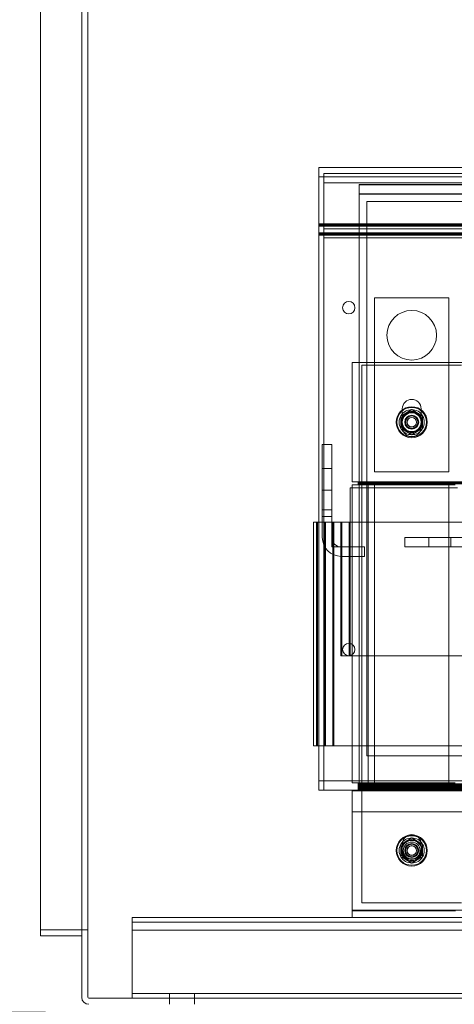
# Model space of a CAD drawing. Units: inches. Extents: x -79 to 356, y -70 to 195.
# Drawn here: x 280 to 289, y 9 to 29 of the extents above; entities that cross this region are included whole.
import ezdxf

# ---------------------------------------------------------------- set-up
doc = ezdxf.new("R2010")
doc.units = ezdxf.units.IN
doc.header["$MEASUREMENT"] = 0
doc.dimstyles.get("Standard").update_dxf_attribs({"dimtxt": 0.18, "dimasz": 0.18, "dimexe": 0.18, "dimexo": 0.0625, "dimgap": 0.09, "dimtad": 0, "dimtih": 1, "dimtoh": 1, "dimzin": 4, "dimdsep": 46, "dimtxsty": 'Standard', "dimcen": 0.09, "dimadec": 0, "dimazin": 1, "dimtfac": 1, "dimtofl": 0, "dimtmove": 0, "dimatfit": 3, "dimfxl": 1, "dimtolj": 1, "dimtzin": 0, "dimarcsym": 0})

# ---------------------------------------------------------------- blocks, each defined once
blk = doc.blocks.new('*D10')
at = {"color": 0, "lineweight": -2, "transparency": 16777216}
for p, q in [((274.781, 11.71), (274.781, 14.41)), ((280.65, 9.01), (272.081, 9.01)), ((281.521, 6.01), (272.081, 6.01)), ((274.781, 3.31), (274.781, 0.61)), ((274.781, 0.61), (272.081, 0.61))]:
    blk.add_line(p, q, dxfattribs=at)
at = {"color": 0, "transparency": 16777216}
for points in [[(274.331, 11.71), (275.231, 11.71), (274.781, 9.01)], [(274.331, 3.31), (275.231, 3.31), (274.781, 6.01)]]:
    blk.add_solid(points, dxfattribs=at)
at = {"layer": 'Defpoints', "color": 0, "transparency": 16777216}
for p in [(281.588, 9.01), (274.781, 6.01), (282.458, 6.01)]:
    blk.add_point(p, dxfattribs=at)
at = {"color": 0, "lineweight": 0, "transparency": 16777216, "insert": (267.131, 0.61), "char_height": 2.7, "attachment_point": 5}
blk.add_mtext('\\A1;3.00', dxfattribs=at)
blk = doc.blocks.new('*D13')
at = {"color": 0, "lineweight": -2, "transparency": 16777216}
for p, q in [((282.442, 70.01), (324.628, 70.01)), ((321.928, 67.31), (321.928, 50.091)), ((321.928, 8.71), (321.928, 44.691)), ((305.396, 6.01), (324.628, 6.01))]:
    blk.add_line(p, q, dxfattribs=at)
at = {"color": 0, "transparency": 16777216}
for points in [[(321.478, 67.31), (322.378, 67.31), (321.928, 70.01)], [(321.478, 8.71), (322.378, 8.71), (321.928, 6.01)]]:
    blk.add_solid(points, dxfattribs=at)
at = {"layer": 'Defpoints', "color": 0, "transparency": 16777216}
for p in [(281.504, 70.01), (304.458, 6.01), (321.928, 6.01)]:
    blk.add_point(p, dxfattribs=at)
at = {"color": 0, "lineweight": 0, "transparency": 16777216, "insert": (321.928, 47.391), "char_height": 2.7, "attachment_point": 5}
blk.add_mtext('\\A1;64.00', dxfattribs=at)

msp = doc.modelspace()

# ---------------------------------------------------------------- linework, layer by layer
at = {"color": 7, "lineweight": 0}
for p, q in [((281.376, 9.317), (281.376, 68.817)), ((281.501, 68.817), (281.501, 9.317)), ((280.546, 67.801), (280.546, 10.551)), ((286.147, 25.896), (286.147, 26.016)), ((299.267, 26.016), (286.147, 26.016)), ((286.147, 25.896), (286.147, 25.828)), ((286.147, 25.824), (286.147, 25.828)), ((286.147, 25.828), (299.267, 25.828)), ((286.147, 25.824), (286.147, 24.699)), ((286.247, 25.896), (299.167, 25.896)), ((286.247, 25.708), (286.247, 25.896)), ((286.247, 24.599), (286.247, 25.708)), ((299.167, 25.708), (286.247, 25.708)), ((286.957, 25.488), (286.957, 25.676)), ((286.957, 25.676), (298.457, 25.676)), ((298.457, 25.667), (286.957, 25.667)), ((286.957, 25.488), (298.457, 25.488)), ((286.957, 25.479), (286.957, 25.488)), ((286.957, 13.488), (286.957, 25.479)), ((286.957, 25.479), (298.457, 25.479)), ((287.107, 14.176), (287.107, 25.336)), ((287.107, 25.336), (298.267, 25.336)), ((286.147, 24.886), (299.267, 24.886)), ((286.147, 24.876), (299.267, 24.876)), ((286.147, 24.854), (299.267, 24.854)), ((286.147, 24.839), (299.267, 24.839)), ((286.247, 24.786), (299.167, 24.786)), ((286.147, 24.699), (286.147, 24.689)), ((299.267, 24.699), (286.147, 24.699)), ((286.147, 24.689), (286.147, 24.667)), ((299.267, 24.689), (286.147, 24.689)), ((286.147, 24.667), (286.147, 24.652)), ((299.267, 24.667), (286.147, 24.667)), ((286.147, 24.652), (286.147, 13.488)), ((299.267, 24.652), (286.147, 24.652)), ((286.247, 13.488), (286.247, 24.599)), ((299.167, 24.599), (286.247, 24.599)), ((287.263, 23.391), (288.763, 23.391)), ((287.263, 19.891), (287.263, 23.391)), ((288.763, 23.391), (288.763, 19.891)), ((286.813, 19.691), (286.813, 22.091)), ((286.813, 22.091), (298.813, 22.091)), ((287.013, 22.041), (289.013, 22.041)), ((287.013, 11.221), (287.013, 22.041)), ((287.794, 21.017), (287.903, 21.081)), ((287.794, 20.891), (287.794, 21.017)), ((287.823, 20.791), (287.823, 21.161)), ((287.903, 21.081), (288.013, 21.144)), ((288.013, 21.144), (288.122, 21.081)), ((288.122, 21.081), (288.232, 21.017)), ((288.203, 21.161), (288.203, 20.791)), ((288.232, 21.017), (288.232, 20.891)), ((287.794, 20.765), (287.794, 20.891)), ((288.232, 20.891), (288.232, 20.765)), ((287.903, 20.701), (287.794, 20.765)), ((288.013, 20.638), (287.903, 20.701)), ((288.122, 20.701), (288.013, 20.638)), ((288.232, 20.765), (288.122, 20.701)), ((286.405, 20.441), (286.215, 20.441)), ((286.215, 20.441), (286.215, 18.571)), ((286.405, 18.571), (286.405, 20.441)), ((286.215, 19.961), (286.405, 19.961)), ((288.763, 19.891), (287.263, 19.891)), ((298.813, 19.691), (286.813, 19.691)), ((286.813, 19.631), (286.813, 19.571)), ((287.013, 19.631), (286.813, 19.631)), ((286.933, 19.691), (286.933, 19.671)), ((298.813, 19.691), (286.933, 19.691)), ((286.933, 19.671), (286.933, 19.651)), ((298.813, 19.671), (286.933, 19.671)), ((286.933, 19.671), (298.813, 19.671)), ((286.933, 19.651), (286.933, 19.631)), ((298.813, 19.651), (286.933, 19.651)), ((286.933, 19.651), (298.813, 19.651)), ((286.933, 19.631), (287.138, 19.631)), ((287.138, 19.631), (287.013, 19.631)), ((287.138, 19.631), (288.888, 19.631)), ((287.138, 19.571), (287.138, 19.631)), ((287.263, 13.631), (287.263, 19.631)), ((288.763, 13.631), (288.763, 19.631)), ((286.215, 19.521), (286.405, 19.521)), ((286.773, 18.881), (286.773, 19.571)), ((286.773, 19.571), (286.778, 19.571)), ((287.091, 19.571), (286.778, 19.571)), ((286.813, 19.571), (286.813, 14.381)), ((287.091, 19.571), (287.166, 19.571)), ((287.138, 14.381), (287.138, 19.571)), ((288.86, 19.571), (287.166, 19.571)), ((288.86, 19.571), (288.935, 19.571)), ((286.215, 19.13), (286.405, 19.13)), ((286.037, 18.881), (286.088, 18.881)), ((286.037, 18.881), (286.037, 14.381)), ((286.401, 18.881), (286.088, 18.881)), ((286.097, 14.381), (286.097, 18.881)), ((286.117, 18.881), (286.117, 14.381)), ((286.215, 18.992), (286.405, 18.992)), ((286.261, 14.381), (286.261, 18.881)), ((286.281, 18.881), (286.281, 14.381)), ((286.401, 18.881), (286.405, 18.881)), ((286.405, 18.381), (286.405, 18.881)), ((286.405, 18.881), (286.778, 18.881)), ((286.425, 18.881), (286.425, 18.381)), ((286.445, 18.381), (286.445, 18.881)), ((286.589, 18.881), (286.589, 18.381)), ((286.609, 18.381), (286.609, 18.881)), ((286.753, 18.881), (286.753, 18.381)), ((286.773, 18.381), (286.773, 18.881)), ((286.778, 18.881), (286.778, 18.381)), ((286.778, 18.881), (287.166, 18.881)), ((288.86, 18.881), (287.166, 18.881)), ((288.86, 18.881), (289.625, 18.881)), ((287.878, 18.381), (287.878, 18.571)), ((287.878, 18.571), (289.748, 18.571)), ((288.358, 18.571), (288.358, 18.381)), ((288.798, 18.571), (288.798, 18.381)), ((286.778, 18.381), (286.405, 18.381)), ((286.425, 14.381), (286.425, 18.381)), ((286.445, 18.381), (286.445, 14.381)), ((286.589, 18.381), (286.589, 16.191)), ((287.065, 18.381), (286.595, 18.381)), ((286.609, 18.381), (286.609, 16.191)), ((286.753, 18.381), (286.753, 16.191)), ((286.773, 16.191), (286.773, 18.381)), ((287.065, 18.191), (287.065, 18.381)), ((289.748, 18.381), (287.878, 18.381)), ((286.595, 18.191), (287.065, 18.191)), ((286.589, 16.191), (286.605, 16.191)), ((286.918, 16.191), (286.605, 16.191)), ((286.918, 16.191), (287.166, 16.191)), ((288.86, 16.191), (287.166, 16.191)), ((288.86, 16.191), (289.108, 16.191)), ((286.088, 14.381), (286.037, 14.381)), ((286.088, 14.381), (286.401, 14.381)), ((287.166, 14.381), (286.401, 14.381)), ((286.813, 14.381), (286.813, 13.631)), ((287.138, 13.631), (287.138, 14.381)), ((287.166, 14.381), (288.86, 14.381)), ((289.625, 14.381), (288.86, 14.381)), ((298.267, 14.176), (287.107, 14.176)), ((286.147, 13.676), (286.957, 13.676)), ((286.957, 13.676), (298.457, 13.676)), ((299.267, 13.488), (286.147, 13.488)), ((286.813, 13.631), (287.013, 13.631)), ((286.933, 13.631), (286.933, 13.611)), ((287.138, 13.631), (286.933, 13.631)), ((286.933, 13.611), (298.813, 13.611)), ((286.933, 13.611), (286.933, 13.591)), ((298.813, 13.611), (286.933, 13.611)), ((286.933, 13.591), (286.933, 13.571)), ((298.813, 13.591), (286.933, 13.591)), ((286.933, 13.591), (298.813, 13.591)), ((286.933, 13.571), (286.933, 13.551)), ((298.813, 13.571), (286.933, 13.571)), ((286.933, 13.571), (298.813, 13.571)), ((286.933, 13.551), (298.813, 13.551)), ((286.933, 13.551), (286.933, 13.531)), ((298.813, 13.551), (286.933, 13.551)), ((286.933, 13.531), (298.813, 13.531)), ((286.933, 13.531), (286.933, 13.511)), ((298.813, 13.531), (286.933, 13.531)), ((286.933, 13.511), (286.933, 13.491)), ((298.813, 13.511), (286.933, 13.511)), ((286.933, 13.511), (298.813, 13.511)), ((286.933, 13.491), (286.933, 13.471)), ((298.813, 13.491), (286.933, 13.491)), ((286.933, 13.491), (298.813, 13.491)), ((287.013, 13.631), (287.138, 13.631)), ((288.888, 13.631), (287.138, 13.631)), ((286.813, 13.051), (286.813, 13.471)), ((286.813, 13.471), (298.813, 13.471)), ((286.933, 13.471), (298.813, 13.471)), ((286.813, 13.051), (286.813, 11.19)), ((286.813, 13.051), (298.813, 13.051)), ((287.903, 12.461), (288.013, 12.524)), ((288.013, 12.524), (288.122, 12.461)), ((287.794, 12.397), (287.903, 12.461)), ((287.794, 12.271), (287.794, 12.397)), ((287.823, 12.281), (287.823, 12.401)), ((288.122, 12.461), (288.232, 12.397)), ((288.203, 12.401), (288.203, 12.281)), ((288.232, 12.397), (288.232, 12.271)), ((287.794, 12.145), (287.794, 12.271)), ((287.903, 12.081), (287.794, 12.145)), ((288.232, 12.145), (288.122, 12.081)), ((288.232, 12.271), (288.232, 12.145)), ((288.013, 12.018), (287.903, 12.081)), ((288.122, 12.081), (288.013, 12.018)), ((286.813, 11.19), (286.813, 11.055)), ((289.013, 11.221), (287.013, 11.221)), ((282.392, 10.921), (282.392, 9.301)), ((282.392, 10.921), (290.707, 10.921)), ((298.813, 11.071), (286.813, 11.071)), ((286.813, 11.055), (288.892, 11.055)), ((286.813, 11.055), (286.813, 10.921)), ((288.892, 10.921), (286.813, 10.921)), ((282.392, 10.831), (290.797, 10.831)), ((280.546, 10.676), (281.501, 10.676)), ((281.376, 10.551), (280.546, 10.551)), ((282.392, 10.666), (290.992, 10.666)), ((282.392, 9.391), (290.797, 9.391)), ((283.142, 9.301), (283.142, 9.391)), ((283.642, 9.301), (283.642, 9.391)), ((281.517, 9.301), (305.142, 9.301)), ((283.142, 9.176), (283.142, 9.301)), ((283.642, 9.176), (283.642, 9.301))]:
    msp.add_line(p, q, dxfattribs=at)
for centre, radius in [((286.747, 23.196), 0.125), ((288.013, 22.641), 0.5), ((288.013, 20.891), 0.312), ((288.013, 20.891), 0.297), ((288.013, 20.891), 0.203), ((288.013, 20.891), 0.19), ((288.013, 20.891), 0.141), ((288.013, 20.891), 0.125), ((288.013, 20.891), 0.125), ((288.013, 20.891), 0.098), ((288.013, 20.891), 0.0943), ((286.747, 16.316), 0.125), ((288.013, 12.271), 0.312), ((288.013, 12.271), 0.297), ((288.013, 12.271), 0.203), ((288.013, 12.271), 0.17), ((288.013, 12.271), 0.141), ((288.013, 12.271), 0.125), ((288.013, 12.271), 0.125), ((288.013, 12.271), 0.098), ((288.013, 12.271), 0.0943)]:
    msp.add_circle(centre, radius, dxfattribs=at)
for centre, radius, start, end in [((288.013, 21.161), 0.19, 0, 180), ((288.013, 20.891), 0.253, 150, 210), ((288.013, 20.891), 0.253, 90, 150), ((288.013, 20.891), 0.219, 120, 180), ((288.013, 20.891), 0.219, 60, 120), ((288.013, 20.891), 0.253, 30, 90), ((288.013, 20.891), 0.219, 0, 60), ((288.013, 20.891), 0.253, 330, 30), ((288.013, 20.891), 0.219, 180, 240), ((288.013, 20.891), 0.219, 300, 0), ((288.013, 20.891), 0.253, 210, 270), ((288.013, 20.791), 0.19, 180, 0), ((288.013, 20.891), 0.219, 240, 300), ((288.013, 20.891), 0.253, 270, 330), ((286.595, 18.571), 0.38, 180, 270), ((286.595, 18.571), 0.19, 180, 270), ((288.013, 12.271), 0.253, 90, 150), ((288.013, 12.401), 0.19, 0, 180), ((288.013, 12.271), 0.219, 60, 120), ((288.013, 12.271), 0.253, 30, 90), ((288.013, 12.271), 0.253, 150, 210), ((288.013, 12.271), 0.219, 120, 180), ((288.013, 12.271), 0.219, 0, 60), ((288.013, 12.271), 0.253, 330, 30), ((288.013, 12.271), 0.219, 180, 240), ((288.013, 12.271), 0.253, 210, 270), ((288.013, 12.281), 0.19, 180, 0), ((288.013, 12.271), 0.253, 270, 330), ((288.013, 12.271), 0.219, 300, 0), ((288.013, 12.271), 0.219, 240, 300), ((281.517, 9.317), 0.141, 180, 270), ((281.517, 9.317), 0.0159, 180, 270)]:
    msp.add_arc(centre, radius, start, end, dxfattribs=at)

# ---------------------------------------------------------------- dimensions: what is measured, and where the dimension line sits
dim = msp.add_linear_dim(base=(321.928, 6.01), p1=(281.504, 70.01), p2=(304.458, 6.01), angle=90, dimstyle='Standard', override={"dimscale": 15}, dxfattribs=at)
dim.commit()
dim.dimension.update_dxf_attribs({"geometry": '*D13', "text_midpoint": (321.928, 47.391), "dimtype": 160})
dim = msp.add_linear_dim(base=(274.781, 6.01), p1=(281.588, 9.01), p2=(282.458, 6.01), angle=90, dimstyle='Standard', override={"dimscale": 15}, dxfattribs=at)
dim.commit()
dim.dimension.update_dxf_attribs({"geometry": '*D10', "text_midpoint": (267.131, 0.61)})

doc.saveas('drawing.dxf')
